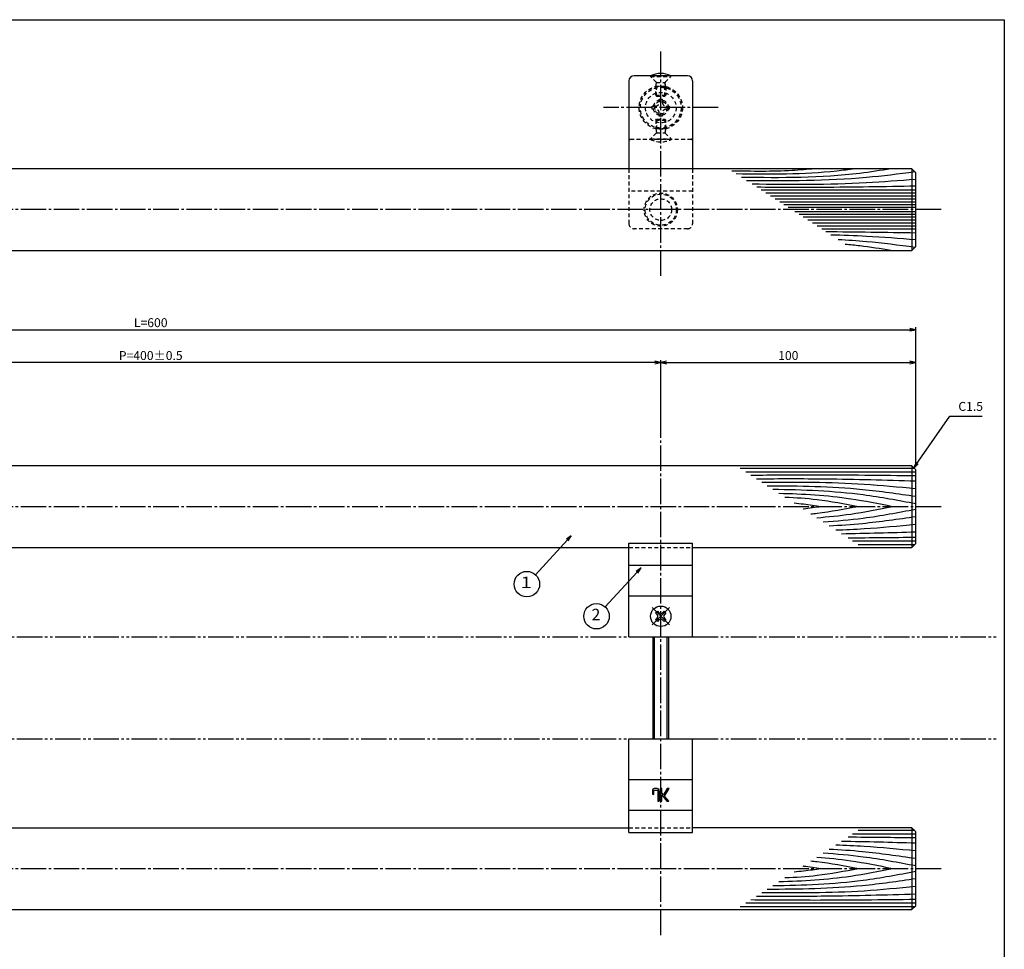
# Model space of a CAD drawing. Units: inches. Extents: x -1860 to -1053, y 283 to 843.
# Drawn here: x -1439 to -1053, y 478 to 843 of the extents above; entities that cross this region are included whole.
import ezdxf
from ezdxf.enums import TextEntityAlignment as Align

# ---------------------------------------------------------------- set-up
doc = ezdxf.new("R2010")
doc.units = ezdxf.units.IN
doc.header["$MEASUREMENT"] = 0
for name, pattern in [('CENS', [13, 10, -1, 1, -1]), ('HIDS', [2.5, 1.5, -1]), ('PHAS', [15, 10, -1, 1, -1, 1, -1])]:
    doc.linetypes.add(name, pattern=pattern)
for name, color, linetype in [('02-実線-1', 7, 'Continuous'), ('03-細線', 1, 'Continuous'), ('04-破線-1', 5, 'HIDS'), ('06-中心線', 1, 'CENS'), ('07-2点鎖線', 2, 'PHAS'), ('09-文字', 4, 'Continuous'), ('10-寸法', 3, 'Continuous'), ('11-ﾈｼﾞ関連', 7, 'Continuous'), ('12-企業ﾏｰｸ', 9, 'Continuous'), ('図枠', 7, 'Continuous')]:
    doc.layers.add(name, color=color, linetype=linetype)
doc.styles.add('STD', font='TXT.shx', dxfattribs={"bigfont": 'bigfont.shx'})
doc.dimstyles.new('1：1', dxfattribs={"dimtxt": 3.5, "dimasz": 2.3, "dimexe": 1, "dimexo": 1, "dimgap": 1, "dimtad": 3, "dimdsep": 46, "dimtxsty": 'STD', "dimblk1": 'ARRI', "dimblk2": 'ARRI', "dimsah": 1, "dimcen": 0, "dimclrd": 3, "dimclre": 3, "dimclrt": 4, "dimadec": 0, "dimazin": 0, "dimtfac": 0.7, "dimtmove": 0, "dimatfit": 0, "dimldrblk": 'ARRI', "dimfxl": 0, "dimtvp": 1, "dimtolj": 1, "dimtzin": 0, "dimarcsym": 0})

# ---------------------------------------------------------------- blocks, each defined once
blk = doc.blocks.new('ARRI')
at = {"color": 0, "linetype": 'ByBlock'}
for p, q in [((0, 0), (-1, 0.21)), ((-1, -0.21), (0, 0)), ((0, 0), (-1, 0))]:
    blk.add_line(p, q, dxfattribs=at)
blk = doc.blocks.new('*D45')
at = {"layer": '10-寸法', "color": 3, "lineweight": -2}
for p, q in [((-1687.46, 667.23), (-1687.46, 722.15)), ((-1087.46, 667.23), (-1087.46, 722.15)), ((-1685.16, 721.15), (-1089.76, 721.15))]:
    blk.add_line(p, q, dxfattribs=at)
at = {"layer": 'Defpoints', "color": 0}
for p in [(-1087.46, 721.15), (-1687.46, 666.23), (-1087.46, 666.23)]:
    blk.add_point(p, dxfattribs=at)
at = {"layer": '10-寸法', "color": 3, "lineweight": -2, "xscale": 2.3, "yscale": 2.3, "zscale": 2.3, "rotation": 180}
blk.add_blockref('ARRI', (-1687.46, 721.15), dxfattribs=at)
at = {"layer": '10-寸法', "color": 3, "lineweight": -2, "xscale": 2.3, "yscale": 2.3, "zscale": 2.3}
blk.add_blockref('ARRI', (-1087.46, 721.15), dxfattribs=at)
at = {"layer": '10-寸法', "color": 4, "insert": (-1387.46, 723.9), "char_height": 3.5, "attachment_point": 5, "style": 'STD'}
blk.add_mtext('\\A1;L=600', dxfattribs=at)
blk = doc.blocks.new('*D46')
at = {"layer": '10-寸法', "color": 3, "lineweight": -2}
for p, q in [((-1587.46, 678.73), (-1587.46, 709.25)), ((-1189.76, 708.25), (-1585.16, 708.25)), ((-1187.46, 678.73), (-1187.46, 709.25))]:
    blk.add_line(p, q, dxfattribs=at)
at = {"layer": 'Defpoints', "color": 0}
for p in [(-1587.46, 708.25), (-1587.46, 677.73), (-1187.46, 677.73)]:
    blk.add_point(p, dxfattribs=at)
at = {"layer": '10-寸法', "color": 3, "lineweight": -2, "xscale": 2.3, "yscale": 2.3, "zscale": 2.3, "rotation": 180}
blk.add_blockref('ARRI', (-1587.46, 708.25), dxfattribs=at)
at = {"layer": '10-寸法', "color": 3, "lineweight": -2, "xscale": 2.3, "yscale": 2.3, "zscale": 2.3}
blk.add_blockref('ARRI', (-1187.46, 708.25), dxfattribs=at)
at = {"layer": '10-寸法', "color": 4, "insert": (-1387.46, 711), "char_height": 3.5, "attachment_point": 5, "style": 'STD'}
blk.add_mtext('\\A1;P=400±0.5', dxfattribs=at)
blk = doc.blocks.new('*D47')
at = {"layer": '10-寸法', "color": 3, "lineweight": -2}
for p, q in [((-1187.46, 678.73), (-1187.46, 709.25)), ((-1185.16, 708.25), (-1089.76, 708.25)), ((-1087.46, 667.23), (-1087.46, 709.25))]:
    blk.add_line(p, q, dxfattribs=at)
at = {"layer": 'Defpoints', "color": 0}
for p in [(-1087.46, 708.25), (-1187.46, 677.73), (-1087.46, 666.23)]:
    blk.add_point(p, dxfattribs=at)
at = {"layer": '10-寸法', "color": 3, "lineweight": -2, "xscale": 2.3, "yscale": 2.3, "zscale": 2.3, "rotation": 180}
blk.add_blockref('ARRI', (-1187.46, 708.25), dxfattribs=at)
at = {"layer": '10-寸法', "color": 3, "lineweight": -2, "xscale": 2.3, "yscale": 2.3, "zscale": 2.3}
blk.add_blockref('ARRI', (-1087.46, 708.25), dxfattribs=at)
at = {"layer": '10-寸法', "color": 4, "insert": (-1137.46, 711), "char_height": 3.5, "attachment_point": 5, "style": 'STD'}
blk.add_mtext('\\A1;100', dxfattribs=at)
blk = doc.blocks.new('A$C590B201D')
at = {"layer": '11-ﾈｼﾞ関連', "color": 5, "linetype": 'HIDS'}
for p, q in [((-3.49, -0.47), (-3.49, 0.73)), ((-3.49, 0.73), (-2.24, 0.73)), ((-0.74, 3.48), (0.46, 3.48)), ((-0.74, 2.23), (-0.74, 3.48)), ((0.46, 3.48), (0.46, 2.23)), ((1.96, 0.73), (3.21, 0.73)), ((3.21, 0.73), (3.21, -0.47)), ((-2.24, -0.47), (-3.49, -0.47)), ((-0.74, -3.22), (-0.74, -1.97)), ((0.46, -3.22), (-0.74, -3.22)), ((0.46, -1.97), (0.46, -3.22)), ((3.21, -0.47), (1.96, -0.47))]:
    blk.add_line(p, q, dxfattribs=at)
blk.add_circle((-0.14, 0.13), 6, dxfattribs=at)
for centre, start, end in [((-2.24, 2.23), 270, 0), ((1.96, 2.23), 180, 270), ((-2.24, -1.97), 0, 90), ((1.96, -1.97), 90, 180)]:
    blk.add_arc(centre, 1.5, start, end, dxfattribs=at)
at = {"layer": '11-ﾈｼﾞ関連'}
blk.add_point((-0.14, 0.13), dxfattribs=at)
blk = doc.blocks.new('MS_08')
at = {"color": 1, "linetype": 'CENS'}
for p, q in [((0, -4.8), (0, 4.8)), ((-4.8, 0), (4.8, 0))]:
    blk.add_line(p, q, dxfattribs=at)
at = {"color": 7, "linetype": 'Continuous'}
for p, q in [((-2.35, -0.5), (-2.35, 0.5)), ((-2.35, 0.5), (-1.5, 0.5)), ((-0.5, 2.35), (0.5, 2.35)), ((-0.5, 1.5), (-0.5, 2.35)), ((0.5, 2.35), (0.5, 1.5)), ((1.5, 0.5), (2.35, 0.5)), ((2.35, 0.5), (2.35, -0.5)), ((-1.5, -0.5), (-2.35, -0.5)), ((-0.5, -2.35), (-0.5, -1.5)), ((0.5, -2.35), (-0.5, -2.35)), ((0.5, -1.5), (0.5, -2.35)), ((2.35, -0.5), (1.5, -0.5))]:
    blk.add_line(p, q, dxfattribs=at)
blk.add_circle((0, 0), 4, dxfattribs=at)
for centre, start, end in [((-1.5, 1.5), 270, 0), ((1.5, 1.5), 180, 270), ((-1.5, -1.5), 0, 90), ((1.5, -1.5), 90, 180)]:
    blk.add_arc(centre, 1, start, end, dxfattribs=at)
blk = doc.blocks.new('A$C148C772C')
at = {"layer": '12-企業ﾏｰｸ'}
for p, q in [((-0.16, -2.53), (-0.16, 2.47)), ((-0.16, 2.47), (0.38, 2.47)), ((0.38, 2.47), (0.38, 0)), ((0.38, 0), (2.44, 2.47)), ((3.18, 2.47), (1.44, 0.45)), ((1.44, 0.45), (3.25, -2.53)), ((2.44, 2.47), (3.18, 2.47)), ((0.38, -2.53), (-0.16, -2.53)), ((1.05, -0.01), (0.38, -0.8)), ((0.38, -0.8), (0.38, -2.53)), ((2.53, -2.53), (1.05, -0.01)), ((3.25, -2.53), (2.53, -2.53))]:
    blk.add_line(p, q, dxfattribs=at)
for points in [[(-1.15, -1.83), (-1.15, -1.83), (-1.15, 2.47), (-1.15, 2.47)], [(-1.15, 2.47), (-1.15, 2.47), (-0.66, 2.47), (-0.66, 2.47)], [(-0.66, 2.47), (-0.66, 2.47), (-0.66, -1.34), (-0.66, -1.34)], [(-3.2, -0.34), (-3.2, -0.34), (-2.72, -0.16), (-2.72, -0.16)], [(-3.2, -1.34), (-3.2, -1.34), (-3.2, -0.34), (-3.2, -0.34)], [(-3.06, -2.28), (-3.16, -2.12), (-3.2, -1.8), (-3.2, -1.34)], [(-2.52, -2.53), (-2.79, -2.53), (-2.97, -2.45), (-3.06, -2.28)], [(-2.72, -0.16), (-2.72, -0.16), (-2.72, -1.83), (-2.72, -1.83)], [(-2.72, -1.83), (-2.72, -1.83), (-1.15, -1.83), (-1.15, -1.83)], [(-1.35, -2.53), (-1.35, -2.53), (-2.52, -2.53), (-2.52, -2.53)]]:
    blk.add_open_spline(points, degree=3, dxfattribs=at)
blk.add_open_spline([(-0.66, -1.34), (-0.66, -1.8), (-0.71, -2.11), (-0.81, -2.28), (-0.9, -2.44), (-1.08, -2.53), (-1.35, -2.53)], degree=3, knots=[9, 9, 9, 9, 10, 10, 10, 11, 11, 11, 11], dxfattribs=at)
blk.add_point((0.02, -0.03), dxfattribs=at)

msp = doc.modelspace()

# ---------------------------------------------------------------- linework, layer by layer
at = {"layer": '02-実線-1', "color": 7}
for p, q in [((-1199.961, 818.725), (-1199.961, 784.225)), ((-1176.961, 820.725), (-1197.961, 820.725)), ((-1174.961, 818.725), (-1174.961, 784.225)), ((-1199.961, 600.726), (-1199.961, 637.47)), ((-1199.961, 637.47), (-1174.961, 637.47)), ((-1174.961, 600.726), (-1174.961, 637.47)), ((-1199.961, 628.726), (-1174.961, 628.726)), ((-1199.961, 616.726), (-1174.961, 616.726)), ((-1199.961, 600.726), (-1174.961, 600.726)), ((-1199.961, 523.982), (-1199.961, 560.726)), ((-1199.961, 560.726), (-1174.961, 560.726)), ((-1174.961, 523.982), (-1174.961, 560.726)), ((-1199.961, 544.726), (-1174.961, 544.726)), ((-1199.961, 532.726), (-1174.961, 532.726)), ((-1199.961, 523.982), (-1174.961, 523.982))]:
    msp.add_line(p, q, dxfattribs=at)
at = {"layer": '02-実線-1'}
for p, q in [((-1088.961, 784.225), (-1088.961, 752.225)), ((-1088.961, 667.726), (-1088.961, 635.726)), ((-1088.961, 525.726), (-1088.961, 493.726))]:
    msp.add_line(p, q, dxfattribs=at)
msp.add_lwpolyline([(-1685.961, 752.225), (-1088.961, 752.225), (-1087.461, 753.725), (-1087.461, 782.725), (-1088.961, 784.225), (-1685.961, 784.225), (-1687.461, 782.725), (-1687.461, 753.725)], close=True, dxfattribs=at)
for points in [[(-1174.961, 635.726), (-1088.961, 635.726), (-1087.461, 637.226), (-1087.461, 666.226), (-1088.961, 667.726), (-1685.961, 667.726), (-1687.461, 666.226), (-1687.461, 637.226), (-1685.961, 635.726), (-1599.961, 635.726)], [(-1574.961, 635.726), (-1199.961, 635.726)], [(-1599.961, 525.726), (-1685.961, 525.726), (-1687.461, 524.226), (-1687.461, 495.226), (-1685.961, 493.726), (-1088.961, 493.726), (-1087.461, 495.226), (-1087.461, 524.226), (-1088.961, 525.726), (-1174.961, 525.726)], [(-1574.961, 525.726), (-1199.961, 525.726)]]:
    msp.add_lwpolyline(points, dxfattribs=at)
at = {"layer": '02-実線-1', "color": 7}
for centre, start, end in [((-1197.961, 818.725), 90, 180), ((-1176.961, 818.725), 0, 90)]:
    msp.add_arc(centre, 2, start, end, dxfattribs=at)
at = {"layer": '03-細線', "color": 1, "linetype": 'Continuous'}
for p, q in [((-1087.461, 775.888), (-1148.072, 775.888)), ((-1087.461, 774.716), (-1146.256, 774.716)), ((-1087.461, 773.543), (-1144.439, 773.543)), ((-1087.461, 772.37), (-1142.623, 772.37)), ((-1087.461, 771.198), (-1140.806, 771.198)), ((-1087.461, 770.142), (-1139.171, 770.142)), ((-1087.461, 769.087), (-1137.536, 769.087)), ((-1087.461, 767.363), (-1134.867, 767.363)), ((-1087.461, 766.308), (-1133.232, 766.308)), ((-1087.461, 765.253), (-1131.597, 765.253)), ((-1087.461, 764.08), (-1129.781, 764.08)), ((-1087.461, 762.907), (-1127.964, 762.907)), ((-1087.461, 761.735), (-1126.148, 761.735)), ((-1087.461, 760.562), (-1124.331, 760.562)), ((-1087.897, 666.662), (-1156.292, 666.662)), ((-1087.46, 665.23), (-1154.074, 665.23)), ((-1087.46, 638.221), (-1112.236, 638.221)), ((-1087.897, 636.79), (-1110.019, 636.79)), ((-1087.46, 523.23), (-1112.236, 523.23)), ((-1087.897, 524.662), (-1110.019, 524.662)), ((-1087.897, 494.79), (-1156.292, 494.79)), ((-1087.46, 496.221), (-1154.074, 496.221))]:
    msp.add_line(p, q, dxfattribs=at)
msp.add_spline([(-1127.085, 784.225), (-1135.93, 783.556), (-1159.639, 783.355)], degree=3, dxfattribs=at)
for points, knots in [([(-1111.417, 784.225), (-1113.76, 783.919), (-1129.149, 781.906), (-1144.7, 782.041), (-1157.888, 782.225)], [0, 0, 0, 0, 7.9716046, 52.3618329, 52.3618329, 52.3618329, 52.3618329]), ([(-1097.203, 784.225), (-1101.262, 783.589), (-1120.625, 780.556), (-1140.261, 780.651), (-1155.795, 780.874)], [0, 0, 0, 0, 13.8567228, 66.1010891, 66.1010891, 66.1010891, 66.1010891]), ([(-1087.742, 783.007), (-1094.256, 782.173), (-1116.077, 779.408), (-1138.087, 779.416), (-1153.785, 779.576)], [0.5970661, 0.5970661, 0.5970661, 0.5970661, 21.9119825, 74.7867183, 74.7867183, 74.7867183, 74.7867183]), ([(-1087.461, 780.11), (-1093.908, 779.584), (-1115.269, 777.84), (-1136.705, 777.979), (-1151.676, 778.215)], [0, 0, 0, 0, 21.8256345, 72.3091961, 72.3091961, 72.3091961, 72.3091961]), ([(-1087.461, 777.413), (-1099.7, 777.206), (-1120.472, 776.856), (-1141.247, 776.938), (-1149.781, 776.992)], [0, 0, 0, 0, 41.3108262, 70.1147587, 70.1147587, 70.1147587, 70.1147587]), ([(-1087.461, 756.34), (-1093.908, 756.867), (-1105.005, 757.772), (-1116.122, 758.17), (-1120.783, 758.271)], [0, 0, 0, 0, 21.8256345, 37.564899, 37.564899, 37.564899, 37.564899]), ([(-1087.743, 753.443), (-1094.256, 754.277), (-1104.209, 755.538), (-1114.202, 756.223), (-1117.905, 756.414)], [0.5970661, 0.5970661, 0.5970661, 0.5970661, 21.9119825, 34.4382158, 34.4382158, 34.4382158, 34.4382158]), ([(-1097.203, 752.225), (-1101.262, 752.861), (-1107.218, 753.794), (-1113.2, 754.431), (-1115.107, 754.607)], [0, 0, 0, 0, 13.8567228, 20.3329377, 20.3329377, 20.3329377, 20.3329377]), ([(-1087.46, 663.799), (-1100.745, 663.96), (-1122.303, 664.22), (-1143.861, 664.05), (-1152.135, 663.979)], [0, 0, 0, 0, 47.8264875, 77.6117314, 77.6117314, 77.6117314, 77.6117314]), ([(-1087.46, 661.731), (-1099.259, 662.066), (-1120.076, 662.657), (-1140.901, 662.596), (-1149.924, 662.551)], [0, 0, 0, 0, 42.4873624, 74.9674125, 74.9674125, 74.9674125, 74.9674125]), ([(-1087.46, 658.709), (-1094.215, 659.366), (-1114.269, 661.318), (-1134.421, 661.309), (-1147.791, 661.174)], [0, 0, 0, 0, 24.4209685, 72.5019042, 72.5019042, 72.5019042, 72.5019042]), ([(-1087.46, 655.687), (-1094.422, 656.695), (-1113.728, 659.491), (-1133.23, 659.819), (-1145.715, 659.834)], [0, 0, 0, 0, 25.3035006, 70.163878, 70.163878, 70.163878, 70.163878]), ([(-1087.46, 652.824), (-1094.311, 654.119), (-1112.841, 657.623), (-1131.678, 658.299), (-1143.579, 658.455)], [0, 0, 0, 0, 25.0667849, 67.802474, 67.802474, 67.802474, 67.802474]), ([(-1096.593, 651.726), (-1102.047, 652.826), (-1116.746, 655.79), (-1131.701, 656.628), (-1141.14, 656.88)], [0, 0, 0, 0, 20.0023084, 53.9162143, 53.9162143, 53.9162143, 53.9162143]), ([(-1109.964, 651.726), (-1115.364, 652.747), (-1124.899, 654.549), (-1134.553, 655.187), (-1138.754, 655.34)], [0, 0, 0, 0, 19.7485113, 34.8775269, 34.8775269, 34.8775269, 34.8775269]), ([(-1124.608, 651.726), (-1126.888, 652.062), (-1130.409, 652.581), (-1133.945, 652.935), (-1135.194, 653.042)], [0, 0, 0, 0, 8.2904318, 12.8066727, 12.8066727, 12.8066727, 12.8066727]), ([(-1124.608, 651.726), (-1126.888, 651.39), (-1129.237, 651.043), (-1131.593, 650.771), (-1131.663, 650.763)], [0, 0, 0, 0, 8.2904318, 8.5442515, 8.5442515, 8.5442515, 8.5442515]), ([(-1109.964, 651.726), (-1115.364, 650.705), (-1121.552, 649.535), (-1127.791, 648.856), (-1128.587, 648.777)], [0, 0, 0, 0, 19.7485113, 22.6351683, 22.6351683, 22.6351683, 22.6351683]), ([(-1096.593, 651.726), (-1102.047, 650.626), (-1111.879, 648.643), (-1121.825, 647.612), (-1126.27, 647.281)], [0, 0, 0, 0, 20.0023084, 36.0630747, 36.0630747, 36.0630747, 36.0630747]), ([(-1087.46, 650.628), (-1094.311, 649.333), (-1106.341, 647.058), (-1118.501, 645.975), (-1123.752, 645.655)], [0, 0, 0, 0, 25.0667849, 44.0195659, 44.0195659, 44.0195659, 44.0195659]), ([(-1087.46, 647.765), (-1094.422, 646.756), (-1105.693, 645.124), (-1117.031, 644.333), (-1121.372, 644.119)], [0, 0, 0, 0, 25.3035006, 40.9617443, 40.9617443, 40.9617443, 40.9617443]), ([(-1087.46, 644.743), (-1094.215, 644.085), (-1104.652, 643.07), (-1115.115, 642.585), (-1118.809, 642.464)], [0, 0, 0, 0, 24.4209685, 37.7328688, 37.7328688, 37.7328688, 37.7328688]), ([(-1087.46, 516.709), (-1094.215, 517.366), (-1104.652, 518.382), (-1115.115, 518.867), (-1118.809, 518.987)], [0, 0, 0, 0, 24.4209685, 37.7328688, 37.7328688, 37.7328688, 37.7328688]), ([(-1096.593, 509.726), (-1102.047, 510.826), (-1111.879, 512.809), (-1121.825, 513.84), (-1126.27, 514.171)], [0, 0, 0, 0, 20.0023084, 36.0630747, 36.0630747, 36.0630747, 36.0630747]), ([(-1087.46, 510.824), (-1094.311, 512.119), (-1106.341, 514.394), (-1118.501, 515.477), (-1123.752, 515.796)], [0, 0, 0, 0, 25.0667849, 44.0195659, 44.0195659, 44.0195659, 44.0195659]), ([(-1087.46, 513.687), (-1094.422, 514.695), (-1105.693, 516.328), (-1117.031, 517.119), (-1121.372, 517.333)], [0, 0, 0, 0, 25.3035006, 40.9617443, 40.9617443, 40.9617443, 40.9617443]), ([(-1096.593, 509.726), (-1102.047, 508.626), (-1116.746, 505.661), (-1131.701, 504.824), (-1141.14, 504.571)], [0, 0, 0, 0, 20.0023084, 53.9162143, 53.9162143, 53.9162143, 53.9162143]), ([(-1109.964, 509.726), (-1115.364, 508.705), (-1124.899, 506.902), (-1134.553, 506.265), (-1138.754, 506.112)], [0, 0, 0, 0, 19.7485113, 34.8775269, 34.8775269, 34.8775269, 34.8775269]), ([(-1124.608, 509.726), (-1126.888, 509.39), (-1130.409, 508.87), (-1133.945, 508.517), (-1135.194, 508.41)], [0, 0, 0, 0, 8.2904318, 12.8066727, 12.8066727, 12.8066727, 12.8066727]), ([(-1124.608, 509.726), (-1126.888, 510.062), (-1129.237, 510.409), (-1131.593, 510.681), (-1131.663, 510.689)], [0, 0, 0, 0, 8.2904318, 8.5442515, 8.5442515, 8.5442515, 8.5442515]), ([(-1109.964, 509.726), (-1115.364, 510.747), (-1121.552, 511.917), (-1127.791, 512.596), (-1128.587, 512.675)], [0, 0, 0, 0, 19.7485113, 22.6351683, 22.6351683, 22.6351683, 22.6351683]), ([(-1087.46, 508.628), (-1094.311, 507.333), (-1112.841, 503.829), (-1131.678, 503.153), (-1143.579, 502.996)], [0, 0, 0, 0, 25.0667849, 67.802474, 67.802474, 67.802474, 67.802474]), ([(-1087.46, 502.743), (-1094.215, 502.085), (-1114.269, 500.134), (-1134.421, 500.143), (-1147.791, 500.278)], [0, 0, 0, 0, 24.4209685, 72.5019042, 72.5019042, 72.5019042, 72.5019042]), ([(-1087.46, 505.765), (-1094.422, 504.756), (-1113.728, 501.961), (-1133.23, 501.632), (-1145.715, 501.618)], [0, 0, 0, 0, 25.3035006, 70.163878, 70.163878, 70.163878, 70.163878]), ([(-1087.46, 499.721), (-1099.259, 499.386), (-1120.076, 498.795), (-1140.901, 498.856), (-1149.924, 498.9)], [0, 0, 0, 0, 42.4873624, 74.9674125, 74.9674125, 74.9674125, 74.9674125]), ([(-1087.46, 497.653), (-1100.745, 497.492), (-1122.303, 497.232), (-1143.861, 497.402), (-1152.135, 497.473)], [0, 0, 0, 0, 47.8264875, 77.6117314, 77.6117314, 77.6117314, 77.6117314])]:
    msp.add_open_spline(points, degree=3, knots=knots, dxfattribs=at)
for points in [[(-1087.461, 759.038), (-1099.202, 759.236), (-1110.943, 759.433), (-1122.685, 759.499)], [(-1087.46, 641.721), (-1097.159, 641.445), (-1106.858, 641.17), (-1116.558, 641.011)], [(-1087.46, 639.653), (-1096.317, 639.546), (-1105.174, 639.439), (-1114.031, 639.38)], [(-1087.46, 521.799), (-1096.317, 521.906), (-1105.174, 522.013), (-1114.031, 522.072)], [(-1087.46, 519.731), (-1097.159, 520.007), (-1106.858, 520.282), (-1116.558, 520.441)]]:
    msp.add_open_spline(points, degree=3, dxfattribs=at)
at = {"layer": '04-破線-1', "color": 5, "linetype": 'HIDS'}
for p, q in [((-1175.461, 795.725), (-1199.461, 795.725)), ((-1199.961, 784.225), (-1199.961, 762.725)), ((-1174.961, 784.225), (-1174.961, 762.725)), ((-1174.961, 775.449), (-1199.961, 775.449)), ((-1176.961, 760.725), (-1197.961, 760.725))]:
    msp.add_line(p, q, dxfattribs=at)
at = {"layer": '04-破線-1'}
for p, q in [((-1199.961, 635.726), (-1174.961, 635.726)), ((-1199.961, 525.726), (-1174.961, 525.726))]:
    msp.add_line(p, q, dxfattribs=at)
for centre, radius in [((-1187.461, 808.225), 8.5), ((-1187.461, 808.225), 8), ((-1187.461, 768.225), 6.5)]:
    msp.add_circle(centre, radius, dxfattribs=at)
at = {"layer": '04-破線-1', "linetype": 'HIDS'}
for radius in [6.1, 4.25]:
    msp.add_circle((-1187.461, 768.225), radius, dxfattribs=at)
at = {"layer": '04-破線-1', "color": 5, "linetype": 'HIDS'}
for centre, radius, start, end in [((-1199.461, 796.225), 0.5, 180, 270), ((-1175.461, 796.225), 0.5, 270, 0), ((-1197.961, 762.725), 2, 180, 270), ((-1176.961, 762.725), 2, 270, 0)]:
    msp.add_arc(centre, radius, start, end, dxfattribs=at)
at = {"layer": '06-中心線', "color": 1, "linetype": 'CENS'}
for p, q in [((-1187.461, 742.225), (-1187.461, 830.725)), ((-1077.461, 768.225), (-1697.461, 768.225)), ((-1187.461, 483.726), (-1187.461, 677.726)), ((-1077.461, 651.726), (-1697.461, 651.726)), ((-1077.461, 509.726), (-1697.461, 509.726))]:
    msp.add_line(p, q, dxfattribs=at)
at = {"layer": '06-中心線'}
msp.add_line((-1164.961, 808.225), (-1209.961, 808.225), dxfattribs=at)
at = {"layer": '07-2点鎖線', "color": 2, "linetype": 'PHAS'}
for p, q in [((-1574.961, 600.726), (-1199.961, 600.726)), ((-1174.961, 600.726), (-1055.757, 600.726)), ((-1574.961, 560.726), (-1199.961, 560.726)), ((-1174.961, 560.726), (-1055.757, 560.726))]:
    msp.add_line(p, q, dxfattribs=at)
at = {"layer": '09-文字', "color": 3}
for centre in [(-1239.98, 621.36), (-1212.657, 608.756)]:
    msp.add_circle(centre, 5, dxfattribs=at)
at = {"layer": '11-ﾈｼﾞ関連', "color": 5, "linetype": 'HIDS'}
for p, q in [((-1183.461, 820.725), (-1191.461, 820.725)), ((-1191.461, 820.725), (-1191.461, 820.425)), ((-1191.461, 820.425), (-1183.461, 820.425)), ((-1189.228, 818.192), (-1191.461, 820.425)), ((-1185.693, 818.192), (-1183.461, 820.425)), ((-1183.461, 820.425), (-1183.461, 820.725)), ((-1189.461, 816.509), (-1189.111, 817.909)), ((-1189.461, 813.075), (-1189.461, 816.509)), ((-1185.461, 816.509), (-1189.461, 816.509)), ((-1189.146, 818.075), (-1185.775, 818.075)), ((-1189.111, 812.725), (-1189.111, 817.909)), ((-1185.811, 812.725), (-1185.811, 817.909)), ((-1185.461, 816.509), (-1185.811, 817.909)), ((-1185.461, 816.509), (-1185.461, 813.075)), ((-1189.461, 813.075), (-1189.111, 812.725)), ((-1189.461, 813.075), (-1185.461, 813.075)), ((-1189.111, 812.725), (-1185.811, 812.725)), ((-1185.461, 813.075), (-1185.811, 812.725)), ((-1189.461, 803.375), (-1189.111, 803.725)), ((-1189.461, 803.375), (-1185.461, 803.375)), ((-1189.461, 803.375), (-1189.461, 799.941)), ((-1189.111, 803.725), (-1185.811, 803.725)), ((-1189.111, 803.725), (-1189.111, 798.541)), ((-1185.461, 803.375), (-1185.811, 803.725)), ((-1185.811, 803.725), (-1185.811, 798.541)), ((-1185.461, 799.941), (-1185.461, 803.375)), ((-1189.461, 799.941), (-1189.111, 798.541)), ((-1185.461, 799.941), (-1189.461, 799.941)), ((-1185.461, 799.941), (-1185.811, 798.541)), ((-1189.228, 798.258), (-1191.461, 796.025)), ((-1191.461, 795.725), (-1191.461, 796.025)), ((-1191.461, 796.025), (-1183.461, 796.025)), ((-1183.461, 795.725), (-1191.461, 795.725)), ((-1189.146, 798.375), (-1185.775, 798.375)), ((-1185.693, 798.258), (-1183.461, 796.025)), ((-1183.461, 796.025), (-1183.461, 795.725))]:
    msp.add_line(p, q, dxfattribs=at)
at = {"layer": '11-ﾈｼﾞ関連', "color": 7, "linetype": 'Continuous'}
for p, q in [((-1190.461, 560.726), (-1190.461, 600.726)), ((-1184.461, 600.726), (-1184.461, 560.726))]:
    msp.add_line(p, q, dxfattribs=at)
at = {"layer": '11-ﾈｼﾞ関連', "color": 1, "linetype": 'Continuous'}
for p, q in [((-1189.961, 560.726), (-1189.961, 600.726)), ((-1184.961, 560.726), (-1184.961, 600.726))]:
    msp.add_line(p, q, dxfattribs=at)
at = {"layer": '11-ﾈｼﾞ関連', "color": 5, "linetype": 'HIDS'}
for radius in [3, 2.5]:
    msp.add_circle((-1187.461, 808.225), radius, dxfattribs=at)
at = {"layer": '11-ﾈｼﾞ関連', "color": 7}
msp.add_arc((-1187.461, 812.286), 9.339, 64.63923, 115.36077, dxfattribs=at)
at = {"layer": '11-ﾈｼﾞ関連', "color": 5, "linetype": 'HIDS'}
for centre, radius, start, end in [((-1189.511, 817.909), 0.4, 0, 45), ((-1185.411, 817.909), 0.4, 135, 180), ((-1187.461, 804.164), 9.339, 244.63923, 295.36077), ((-1189.511, 798.541), 0.4, 315, 0), ((-1185.411, 798.541), 0.4, 180, 225)]:
    msp.add_arc(centre, radius, start, end, dxfattribs=at)
at = {"layer": '図枠'}
msp.add_lwpolyline([(-1859.757, 842.726), (-1052.757, 842.726), (-1052.757, 282.726), (-1859.757, 282.726)], close=True, dxfattribs=at)

# ---------------------------------------------------------------- block references
at = {"layer": '11-ﾈｼﾞ関連', "rotation": 270}
msp.add_blockref('A$C590B201D', (-1187.59, 808.083), dxfattribs=at)
at = {"layer": '11-ﾈｼﾞ関連', "color": 7, "linetype": 'Continuous', "rotation": 45.00000000000921}
msp.add_blockref('MS_08', (-1187.461, 608.726), dxfattribs=at)
at = {"layer": '12-企業ﾏｰｸ', "xscale": -1, "rotation": 180}
msp.add_blockref('A$C148C772C', (-1187.484, 538.66), dxfattribs=at)

# ---------------------------------------------------------------- texts
at = {"layer": '09-文字', "color": 4, "style": 'STD'}
for s, p in [('１', (-1240.203, 621.443)), ('2', (-1212.879, 608.839))]:
    msp.add_text(s, height=4.5, dxfattribs=at).set_placement(p, align=Align.MIDDLE)
at = {"layer": '10-寸法', "color": 4, "insert": (-1070.787, 688.217), "char_height": 3.5, "attachment_point": 7, "style": 'STD'}
msp.add_mtext('C1.5', dxfattribs=at)

# ---------------------------------------------------------------- dimensions: what is measured, and where the dimension line sits
at = {"layer": '10-寸法'}
for base, p1, p2, text, picture, middle in [((-1087.461, 721.146), (-1687.461, 666.226), (-1087.461, 666.226), 'L=<>', '*D45', (-1387.461, 723.896)), ((-1587.461, 708.251), (-1187.461, 677.726), (-1587.461, 677.726), 'P=<>±0.5', '*D46', (-1387.461, 711.001))]:
    dim = msp.add_linear_dim(base=base, p1=p1, p2=p2, text=text, dimstyle='1：1', dxfattribs=at)
    dim.commit()
    dim.dimension.update_dxf_attribs({"geometry": picture, "text_midpoint": middle})
dim = msp.add_linear_dim(base=(-1087.461, 708.25), p1=(-1187.461, 677.726), p2=(-1087.461, 666.226), dimstyle='1：1', dxfattribs=at)
dim.commit()
dim.dimension.update_dxf_attribs({"geometry": '*D47', "text_midpoint": (-1137.461, 711)})

# ---------------------------------------------------------------- leaders
at = {"layer": '09-文字'}
for points in [[(-1222.537, 640.321), (-1236.598, 625.043)], [(-1195.213, 627.717), (-1209.274, 612.439)]]:
    msp.add_leader(points, dimstyle='1：1', dxfattribs=at)
at = {"layer": '10-寸法', "annotation_type": 0, "has_hookline": 1, "hookline_direction": 0, "text_width": 9.333}
msp.add_leader([(-1088.211, 666.976), (-1074.087, 687.217), (-1071.787, 687.217)], dimstyle='1：1', override={"dimgap": 1, "dimtad": 1}, dxfattribs=at)

doc.saveas('drawing.dxf')
